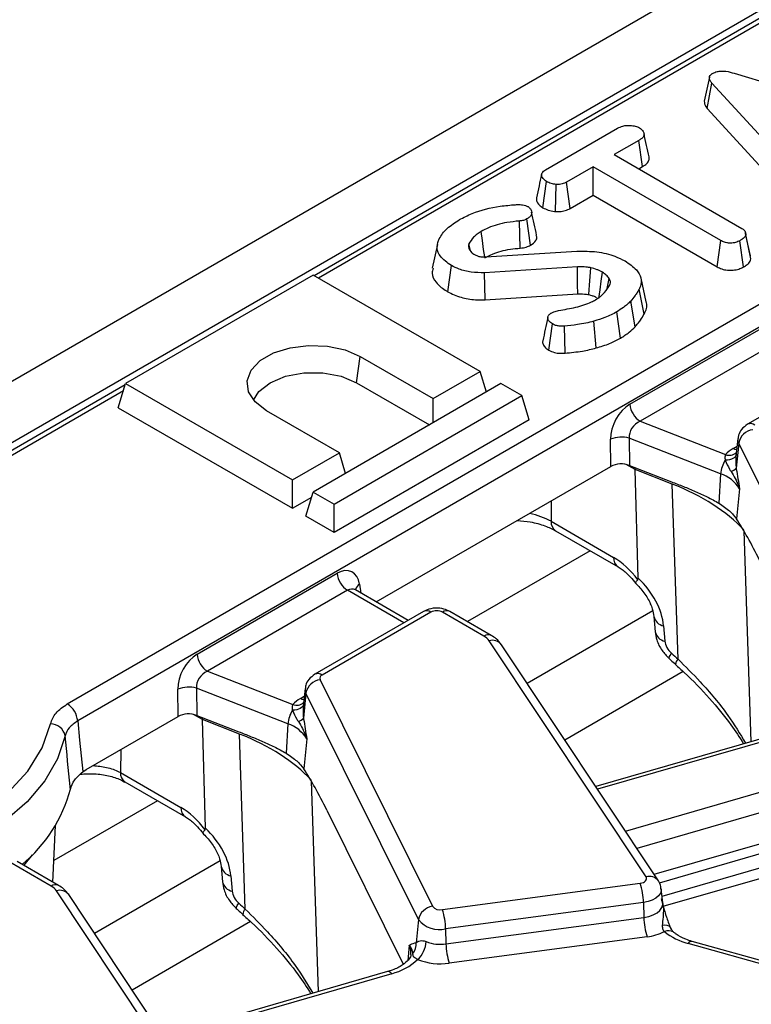
# Model space of a CAD drawing. Units: millimetres. Extents: x -2332 to 13272, y -649 to 7392.
# Drawn here: x 5859 to 6107, y 3402 to 3735 of the extents above; entities that cross this region are included whole.
import ezdxf

# ---------------------------------------------------------------- set-up
doc = ezdxf.new("R2010")
doc.units = ezdxf.units.MM
doc.header["$LTSCALE"] = 20

msp = doc.modelspace()

# ---------------------------------------------------------------- linework, layer by layer
at = {"color": 7, "linetype": 'Continuous', "lineweight": 25}
for p, q in [((7183.28665, 4378.40893), (5417.28747, 3358.9193)), ((7195.96085, 4365.02927), (5429.96166, 3345.53964)), ((6850.51426, 4162.99769), (5959.08561, 3648.38688)), ((5875.37789, 3503.29207), (6939.31545, 4117.49015)), ((6942.83753, 4111.73002), (5878.89997, 3497.53194)), ((6101.52615, 3716.97169), (6161.61381, 3698.79386)), ((6092.37668, 3705.04364), (6093.95641, 3713.66193)), ((6126.18381, 3678.39227), (6093.95641, 3713.66193)), ((6092.37668, 3705.04364), (6124.67485, 3669.69654)), ((6037.4655, 3684.20504), (6061.944, 3698.33618)), ((6069.12182, 3694.20544), (6060.81302, 3689.40887)), ((6070.39042, 3685.33283), (6069.12182, 3694.20544)), ((6060.81302, 3689.40887), (6104.0927, 3664.42404)), ((6053.64639, 3685.27167), (6044.62093, 3680.06138)), ((6096.92608, 3660.28684), (6053.64639, 3685.27167)), ((6053.64639, 3675.66671), (6053.64639, 3685.27167)), ((6069.13205, 3684.60639), (6070.39042, 3685.33283)), ((6036.62449, 3671.42584), (6037.87982, 3680.30702)), ((6045.83624, 3671.158), (6044.62093, 3680.06138)), ((6040.91561, 3670.10839), (6041.116, 3679.29212)), ((6045.83624, 3671.158), (6053.64639, 3675.66671)), ((6053.64639, 3675.66671), (6095.69534, 3651.39237)), ((6028.96577, 3657.74437), (6028.67743, 3666.91412)), ((6032.46021, 3658.7154), (6031.21934, 3667.60581)), ((6095.69534, 3651.39237), (6096.92608, 3660.28684)), ((6104.69339, 3651.3505), (6103.45442, 3660.24159)), ((6105.35524, 3662.78856), (6105.30029, 3663.04158)), ((6107.18145, 3654.11091), (6105.41405, 3662.31665)), ((6000.85589, 3659.00948), (5999.10226, 3650.9504)), ((6012.02996, 3656.83575), (6011.54472, 3659.20858)), ((6011.6455, 3657.41795), (6012.41816, 3656.24789)), ((6017.23323, 3654.73523), (6048.17289, 3656.65515)), ((6004.3587, 3642.93018), (6005.60986, 3651.81333)), ((6048.32966, 3651.36729), (6016.83011, 3649.39565)), ((5958.77703, 3648.56502), (5895.13742, 3611.82666)), ((6015.34557, 3615.9087), (5958.77703, 3648.56502)), ((6017.00318, 3640.2172), (6016.83011, 3649.39565)), ((6058.45305, 3644.04874), (6059.11318, 3647.44341)), ((6071.64493, 3639.48449), (6069.89382, 3647.53042)), ((6071.00114, 3635.39214), (6069.30322, 3643.83628)), ((6017.00318, 3640.2172), (6048.44241, 3642.18506)), ((6067.96716, 3631.10041), (6066.41418, 3639.7508)), ((6062.94066, 3627.24813), (6061.69989, 3636.13721)), ((6038.61451, 3623.15299), (6039.85288, 3632.04525)), ((6044.17582, 3622.14198), (6043.9177, 3631.31478)), ((6054.67228, 3623.90025), (6053.90618, 3632.98259)), ((6066.07955, 3604.8145), (6113.58852, 3632.24084)), ((6117.1106, 3626.48072), (6069.60163, 3599.05438)), ((5973.44011, 3612.12606), (5974.68693, 3621.01125)), ((5974.68693, 3621.01125), (5999.43567, 3606.7241)), ((6142.8705, 3619.31021), (6106.01754, 3598.03545)), ((5999.43567, 3606.7241), (6015.34557, 3615.9087)), ((6017.46513, 3608.96821), (6015.34557, 3615.9087)), ((5895.00533, 3611.39412), (5794.47697, 3553.36034)), ((5892.64378, 3603.66125), (5895.13742, 3611.82666)), ((5895.13742, 3611.82666), (5951.70596, 3579.17033)), ((6022.41664, 3611.82666), (5958.77703, 3575.08829)), ((5973.44011, 3612.12606), (5998.1877, 3597.83959)), ((6029.48771, 3607.74462), (6022.41664, 3611.82666)), ((5965.8481, 3571.00625), (6029.48771, 3607.74462)), ((5999.43567, 3598.56002), (5999.43567, 3606.7241)), ((6031.98135, 3599.57921), (6029.48771, 3607.74462)), ((5892.64378, 3603.66125), (5951.70596, 3569.56538)), ((5967.61586, 3588.35492), (5942.86713, 3602.64206)), ((6031.98135, 3599.57921), (5965.8481, 3561.40129)), ((6069.60163, 3599.05438), (6098.57817, 3587.77134)), ((6096.88756, 3581.23434), (6065.88545, 3593.30611)), ((6065.88545, 3593.30611), (6065.99885, 3584.10495)), ((6102.733, 3593.19825), (6102.09827, 3587.28562)), ((6059.69145, 3583.75434), (6059.57804, 3592.9555)), ((6103.01929, 3591.68352), (6102.15803, 3583.17877)), ((6141.15992, 3514.89722), (6103.01929, 3591.68352)), ((5951.70596, 3579.17033), (5967.61586, 3588.35492)), ((5969.73542, 3581.41444), (5967.61586, 3588.35492)), ((5980.1468, 3537.83419), (6059.69145, 3583.75434)), ((6065.99885, 3584.10495), (6080.22202, 3578.56665)), ((6102.15803, 3583.17877), (6102.21464, 3582.87005)), ((6080.47442, 3577.78596), (6067.90222, 3582.68139)), ((6068.92724, 3545.89224), (6067.90222, 3582.68139)), ((6096.88756, 3581.23434), (6096.32074, 3571.2889)), ((5951.70596, 3569.56538), (5951.70596, 3579.17033)), ((6082.45201, 3518.4382), (6080.47442, 3577.78596)), ((5951.70596, 3569.56538), (5958.24282, 3573.33902)), ((5956.28339, 3566.92288), (5958.77703, 3575.08829)), ((5958.77703, 3575.08829), (5965.8481, 3571.00625)), ((6103.28568, 3576.15059), (6102.26092, 3566.03133)), ((5965.8481, 3561.40129), (5965.8481, 3571.00625)), ((5965.8481, 3561.40129), (5956.28339, 3566.92288)), ((6101.17459, 3567.40778), (6102.26092, 3566.03133)), ((6039.39397, 3565.16625), (6060.60195, 3552.92314)), ((6040.94435, 3561.94427), (6062.15232, 3549.70117)), ((5919.3549, 3520.11216), (5966.86386, 3547.5385)), ((5970.38594, 3541.77838), (5922.87698, 3514.35204)), ((5973.08978, 3541.91223), (5972.90829, 3542.04285)), ((5990.94071, 3531.603), (5973.06689, 3541.92133)), ((5996.14584, 3534.60787), (5959.29288, 3513.3331)), ((5998.64564, 3534.36032), (5961.79268, 3513.08556)), ((6016.64369, 3526.25106), (6002.59651, 3534.36032)), ((6019.14349, 3526.4986), (6005.0963, 3534.60787)), ((6074.26668, 3532.92442), (6074.70692, 3527.72868)), ((6077.54851, 3529.75665), (6077.98875, 3524.5609)), ((6071.60669, 3444.67839), (6018.40876, 3524.68201)), ((6075.77025, 3443.36421), (6022.57232, 3523.36784)), ((5922.87698, 3514.35204), (5951.85351, 3503.06899)), ((6084.24259, 3514.23065), (6044.06917, 3491.03903)), ((5961.08265, 3511.50063), (5999.22328, 3434.71433)), ((5912.96679, 3499.052), (5912.85338, 3508.25316)), ((5950.1629, 3496.532), (5919.16079, 3508.60377)), ((5919.16079, 3508.60377), (5919.2742, 3499.40261)), ((5956.00834, 3508.49591), (5955.37362, 3502.58328)), ((5956.29463, 3506.98118), (5955.43337, 3498.47643)), ((5994.43526, 3430.19488), (5956.29463, 3506.98118)), ((5881.80117, 3481.06047), (5912.96679, 3499.052)), ((5919.2742, 3499.40261), (5933.49737, 3493.86431)), ((5933.74976, 3493.08362), (5921.17756, 3497.97905)), ((5922.20258, 3461.1899), (5921.17756, 3497.97905)), ((5950.1629, 3496.532), (5949.59608, 3486.58656)), ((5955.43337, 3498.47643), (5955.48998, 3498.16771)), ((6130.70627, 3497.30717), (6054.5307, 3475.30607)), ((5935.72735, 3433.73586), (5933.74976, 3493.08362)), ((5956.56102, 3491.44825), (5955.53626, 3481.32899)), ((5880.60275, 3480.30954), (5881.80117, 3481.06047)), ((5893.36961, 3480.05963), (5913.87729, 3468.2208)), ((5954.44993, 3482.70544), (5955.53626, 3481.32899)), ((5894.83546, 3476.8887), (5894.91998, 3476.83766)), ((5894.91998, 3476.83766), (5915.42766, 3464.99882)), ((5963.37272, 3467.30123), (5989.30491, 3415.09347)), ((6074.30579, 3445.5666), (6145.9645, 3466.26313)), ((6077.42852, 3434.72157), (6175.5037, 3463.04773)), ((5870.51186, 3442.89713), (5871.33133, 3462.05269)), ((5869.91904, 3441.54872), (5855.87185, 3449.65798)), ((5872.41883, 3441.79626), (5858.37165, 3449.90552)), ((5927.54202, 3448.22208), (5927.98226, 3443.02633)), ((5930.82385, 3445.0543), (5931.26409, 3439.85856)), ((5924.88204, 3359.97604), (5871.6841, 3439.97967)), ((6002.53719, 3433.58744), (6069.62701, 3442.529)), ((6077.27105, 3435.87514), (6076.75834, 3440.65116)), ((5929.0456, 3358.66187), (5875.84766, 3438.6655)), ((6070.74748, 3436.00037), (6003.65766, 3427.05881)), ((6070.74748, 3436.00037), (6070.86304, 3430.91705)), ((6077.28536, 3435.83197), (6077.28458, 3435.89832)), ((5937.51793, 3429.52831), (5897.34451, 3406.33669)), ((5994.43526, 3430.19488), (5993.64366, 3422.37795)), ((6003.77322, 3421.9755), (6070.86304, 3430.91705)), ((6003.65766, 3427.05881), (6003.77322, 3421.9755)), ((6071.98351, 3424.38842), (6004.89369, 3415.44687)), ((5993.15567, 3422.33759), (5993.64366, 3422.37795)), ((6121.83763, 3411.9894), (6085.88587, 3422.11205)), ((6123.19275, 3412.71956), (6087.24099, 3422.84221)), ((5991.81932, 3418.37068), (5991.80619, 3418.03941)), ((5983.98162, 3412.60483), (5907.80605, 3390.60373))]:
    msp.add_line(p, q, dxfattribs=at)
at = {"color": 8, "linetype": 'Continuous', "lineweight": 25}
for p, q in [((6853.01406, 4162.75015), (5960.54991, 3647.54156)), ((5894.37852, 3609.34163), (5796.97677, 3553.1128)), ((6101.10994, 3589.81599), (6102.45315, 3590.59141)), ((6067.90222, 3582.68139), (6064.86631, 3584.43398)), ((6039.39397, 3572.03686), (6039.39397, 3565.16625)), ((6104.74975, 3561.9717), (6107.1314, 3490.49825)), ((6052.64787, 3555.18797), (6011.04727, 3531.17245)), ((5974.47274, 3543.82526), (5974.92365, 3540.84945)), ((5989.47641, 3530.75768), (5970.38594, 3541.77838)), ((6073.87747, 3534.78457), (6031.31791, 3510.21546)), ((5954.38528, 3505.11365), (5955.7285, 3505.88907)), ((5921.17756, 3497.97905), (5918.14166, 3499.73164)), ((6132.09367, 3496.58621), (6055.15638, 3474.36512)), ((5893.52871, 3487.83064), (5893.36961, 3480.05963)), ((6064.59464, 3460.17105), (6143.26651, 3482.89313)), ((5958.02509, 3477.26936), (5960.40674, 3405.79591)), ((6145.49516, 3476.59469), (6068.46707, 3454.34737)), ((5905.92322, 3470.48563), (5870.8253, 3450.22403)), ((6161.00817, 3467.12913), (6076.10086, 3442.60612)), ((6077.0278, 3438.14101), (6169.30581, 3464.79282)), ((5863.50829, 3452.16121), (5860.58059, 3448.63033)), ((5927.15281, 3450.08223), (5884.59325, 3425.51312)), ((5991.31692, 3421.47623), (5990.79933, 3416.36506)), ((5985.36901, 3411.88387), (5908.43173, 3389.66278))]:
    msp.add_line(p, q, dxfattribs=at)
at = {"color": 7, "linetype": 'Continuous', "lineweight": 25, "flags": 128}
for points in [[(6093.10109, 3715.60416), (6092.2216, 3711.5569), (6091.34211, 3707.50964)], [(6016.90322, 3654.72463), (6016.54224, 3657.28913), (6016.11508, 3660.32392), (6015.68793, 3663.35871)], [(6107.03166, 3655.06892), (6106.16597, 3659.05525), (6105.37619, 3662.69209)], [(6048.44241, 3642.18506), (6048.40233, 3645.45359), (6048.32966, 3651.36729)], [(6052.23563, 3641.96186), (6052.46752, 3645.20606), (6052.88718, 3651.07639)], [(6055.61803, 3640.64375), (6056.02731, 3643.59477), (6056.4393, 3646.5663), (6056.85122, 3649.53787)], [(5942.86713, 3602.64206), (5939.02925, 3605.6017), (5936.79123, 3609.06565), (5936.33436, 3612.75328), (5937.69566, 3616.36584), (5940.76485, 3619.61066), (5945.29328, 3622.22486), (5950.91409, 3623.99667), (5957.1719, 3624.78253), (5963.55975, 3624.51879), (5969.56013, 3623.2268), (5974.68693, 3621.01125)], [(5938.50755, 3606.18817), (5940.30047, 3609.09599), (5944.11395, 3612.12606), (5949.36275, 3614.32754), (5955.53309, 3615.48492), (5962.02097, 3615.48492), (5968.19131, 3614.32754), (5973.44011, 3612.12606)], [(5784.23652, 3447.23561), (5798.40888, 3448.86384), (5812.0141, 3451.67474), (5824.75778, 3455.60747), (5836.36415, 3460.57694), (5846.58205, 3466.47561), (5855.19035, 3473.17582), (5862.00279, 3480.53259), (5866.87193, 3488.38672), (5869.69242, 3496.56825)], [(5878.89997, 3497.53194), (5879.54573, 3491.00516), (5880.59723, 3480.36545), (5880.60275, 3480.30954)], [(5874.63586, 3492.48907), (5872.067, 3484.73987), (5867.74707, 3477.25455), (5861.75181, 3470.16436), (5854.18634, 3463.59361), (5845.18332, 3457.65753), (5834.90061, 3452.4602), (5823.51852, 3448.09275), (5811.23661, 3444.63176), (5798.27025, 3442.13791), (5784.84679, 3440.65494)], [(6069.62701, 3442.529), (6070.19026, 3442.64176), (6070.69925, 3442.82094), (6071.1308, 3443.05838), (6071.46524, 3443.34328), (6071.68736, 3443.66266), (6071.78704, 3444.00197), (6071.75973, 3444.34576), (6071.60669, 3444.67839)]]:
    msp.add_lwpolyline(points, dxfattribs=at)
at = {"color": 8, "linetype": 'Continuous', "lineweight": 25, "flags": 128}
for points in [[(6102.32137, 3589.36379), (6101.76182, 3589.50967), (6101.10994, 3589.81599)], [(6102.13348, 3587.61355), (6102.07366, 3587.42641), (6101.85695, 3587.05812), (6101.52076, 3586.72673), (6101.07373, 3586.44076), (6100.52737, 3586.20756), (6099.89574, 3586.03315), (6099.19509, 3585.92201), (6098.44347, 3585.87699)], [(6079.38954, 3518.68695), (6079.3525, 3518.78038), (6079.44512, 3519.12848), (6079.745, 3519.68903), (6080.23965, 3520.43873)], [(5955.59671, 3504.66145), (5955.03717, 3504.80733), (5954.38528, 3505.11365)], [(5955.40882, 3502.91121), (5955.349, 3502.72407), (5955.13229, 3502.35578), (5954.7961, 3502.02439), (5954.34907, 3501.73841), (5953.80271, 3501.50522), (5953.17108, 3501.33081), (5952.47044, 3501.21966), (5951.71881, 3501.17465)], [(6076.75761, 3440.65786), (6076.75872, 3440.09955), (6076.48132, 3439.15527), (6075.86318, 3438.26646), (6074.93244, 3437.47361), (6073.73148, 3436.81281), (6072.31499, 3436.31416), (6070.74748, 3436.00037)], [(5932.66488, 3433.98461), (5932.62784, 3434.07804), (5932.72047, 3434.42614), (5933.02034, 3434.98669), (5933.51499, 3435.73639)], [(6070.86304, 3430.91705), (6072.53412, 3431.25158), (6074.04419, 3431.78318), (6075.3245, 3432.48763), (6076.31675, 3433.33287), (6076.97573, 3434.28041), (6077.27146, 3435.28708), (6077.26967, 3435.88773)], [(5991.90622, 3418.40773), (5991.84408, 3419.9159), (5991.31692, 3421.47623)]]:
    msp.add_lwpolyline(points, dxfattribs=at)
at = {"color": 7, "linetype": 'Continuous', "lineweight": 25}
for centre, radius, start, end in [((6073.81023, 3605.58463), 7.76894, 185.6889994, 237.1991371), ((6063.21366, 3584.46111), 9.23972, 73.192156, 113.1710375), ((6108.52871, 3590.6427), 5.60687, 97.3924094, 169.302016), ((6105.78071, 3581.44267), 9.58794, 119.1534482, 138.6951611), ((6107.01876, 3580.42107), 10.1638, 147.5339938, 175.4105333), ((6099.15575, 3585.84512), 4.01536, 288.6401496, 318.3913727), ((6093.33485, 3570.19506), 11.59687, 30.9003488, 72.1605653), ((5974.59454, 3548.30863), 7.76894, 185.6889994, 237.1991371), ((6000.62107, 3530.54775), 4.29395, 62.6096722, 117.3903278), ((6014.14717, 3521.66534), 5.22125, 35.2937443, 61.4355774), ((5927.08558, 3520.88229), 7.76894, 185.6889994, 237.1991371), ((5962.22111, 3511.94212), 1.22107, 110.5403633, 201.1960861), ((5961.80406, 3505.94036), 5.60687, 97.3924094, 169.302016), ((5916.48901, 3499.75877), 9.23972, 73.192156, 113.1710375), ((5871.16929, 3496.76182), 7.76894, 5.6889994, 57.1991371), ((5959.05605, 3496.74033), 9.58794, 119.1534482, 138.6951611), ((5960.29411, 3495.71873), 10.1638, 147.5339938, 175.4105333), ((5869.63424, 3491.46273), 5.10585, 11.5962254, 89.3471144), ((5946.61019, 3485.49271), 11.59687, 30.9003488, 72.1605653), ((5952.4311, 3501.14278), 4.01536, 288.6401496, 318.3913727), ((5828.71107, 3487.03255), 49.35577, 309.4531339, 345.2235434), ((5867.42251, 3436.963), 5.22125, 35.2937443, 61.4355774), ((6049.00055, 3435.62852), 21.75011, 0.979598, 18.4974097), ((5999.94469, 3429.15406), 5.60687, 97.3924094, 169.302016), ((6001.78416, 3436.8091), 3.3085, 219.2828573, 283.1560997), ((5981.91073, 3426.68697), 21.75011, 0.979598, 18.4974097), ((6001.56203, 3436.0245), 9.20735, 219.2828573, 283.1560997), ((6092.60997, 3431.2889), 21.75011, 180.979598, 198.4974097), ((6069.79733, 3442.3664), 18.11041, 276.9333179, 296.284857), ((6091.31217, 3443.12548), 21.70275, 231.5517448, 255.5207951), ((5988.51993, 3421.94405), 5.14207, 321.6167966, 4.8405278), ((5987.97387, 3423.38692), 9.12004, 312.753605, 356.0089008), ((6001.90747, 3435.177), 13.33269, 248.7343563, 278.0442658), ((6025.52015, 3422.34735), 21.75011, 180.979598, 198.4974097), ((5980.34217, 3431.53509), 20.28397, 284.3487381, 312.9582243), ((6001.9067, 3436.58195), 21.34511, 248.7343563, 278.0442658)]:
    msp.add_arc(centre, radius, start, end, dxfattribs=at)
at = {"color": 8, "linetype": 'Continuous', "lineweight": 25}
for centre, radius, start, end in [((6107.05602, 3595.77548), 2.48703, 54.0148601, 114.7088025), ((6105.42841, 3592.9233), 2.70941, 174.232587, 207.2312449), ((6099.83734, 3591.18135), 3.63507, 249.7329832, 310.9957747), ((6043.04334, 3564.93828), 3.65648, 176.4255262, 234.9670619), ((6064.26652, 3552.69844), 3.67145, 176.4911579, 234.1737994), ((5976.01398, 3541.18411), 3.05795, 120.2657846, 163.8516383), ((5997.18416, 3532.34743), 2.48751, 54.0181846, 114.671357), ((6004.05799, 3532.34743), 2.48751, 65.328643, 125.9818154), ((6078.29636, 3533.81065), 4.12241, 192.0354833, 259.5480147), ((6018.09754, 3524.31467), 2.42142, 64.3918259, 126.8993734), ((6078.743, 3528.6262), 4.13468, 192.5371153, 259.4890857), ((6019.53164, 3520.98695), 3.86191, 38.0614622, 106.9033593), ((6084.20571, 3516.52437), 2.5958, 132.4999371, 176.6392428), ((5960.33137, 3511.07314), 2.48703, 54.0148601, 114.7088025), ((5958.70375, 3508.22096), 2.70941, 174.232587, 207.2312449), ((5953.11268, 3506.47901), 3.63507, 249.7329832, 310.9957747), ((5897.05653, 3479.83974), 3.69348, 176.5868054, 233.0332493), ((5917.54186, 3467.9961), 3.67145, 176.4911579, 234.1737994), ((5931.5717, 3449.10831), 4.12241, 192.0354833, 259.5480147), ((5932.01835, 3443.92386), 4.13468, 192.5371153, 259.4890857), ((6072.7296, 3440.98627), 3.85909, 37.8396034, 106.9164381), ((5871.37289, 3439.61232), 2.42142, 64.3918259, 126.8993734), ((5872.80698, 3436.28461), 3.86191, 38.0614622, 106.9033593), ((5937.48105, 3431.82203), 2.5958, 132.4999371, 176.6392428), ((6078.07005, 3425.66532), 2.6704, 42.7197608, 108.5324671), ((6079.21854, 3423.34016), 3.12069, 55.3391569, 116.6816831), ((6087.13875, 3421.40937), 1.43648, 85.9187634, 150.7141639), ((5984.10458, 3411.14603), 1.46397, 30.2652, 94.8179491)]:
    msp.add_arc(centre, radius, start, end, dxfattribs=at)
at = {"color": 7, "linetype": 'Continuous', "lineweight": 25}
for centre, major_axis, ratio, start_param, end_param in [((6066.81844, 3596.36138), (4.43724, 8.98693), 0.636748143, 0.761786456, 2.24531632), ((6070.34052, 3594.68396), (3.13111, 3.99739), 0.797692561, 0.942387958, 2.425917822), ((6063.21827, 3581.6927), (5.00029, -0.00534), 0.580917501, 0.981749172, 2.354293663), ((6061.51591, 3577.92405), (4.33573, 9.03468), 0.519583441, 5.493008725, 5.583026025), ((6038.49983, 3541.59683), (75.01938, 0.35968), 0.579868931, 0.485827819, 0.974216247), ((6108.12185, 3545.98303), (-12.79913, 27.29727), 0.145820049, 4.86597973, 5.466452151), ((5967.4825, 3539.01596), (4.27358, 9.06403), 0.62526097, 5.533019932, 7.016549796), ((6061.0958, 3536.87742), (-10.50416, 17.0264), 0.556893957, 4.871561376, 5.481589351), ((6060.7069, 3535.48529), (-13.90262, 14.80456), 0.648867735, 3.828363828, 4.809000176), ((6082.19915, 3523.12874), (-3.47566, 3.70114), 0.648867735, 0.686771174, 1.693122079), ((5920.09379, 3511.65904), (4.43724, 8.98693), 0.636748143, 0.761786456, 2.24531632), ((6265.40513, 3774.63393), (-328.43617, 349.74362), 0.648867735, 1.693122079, 1.699367309), ((5923.61587, 3509.98162), (3.13111, 3.99739), 0.797692561, 0.942387958, 2.425917822), ((5916.49361, 3496.99035), (5.00029, -0.00534), 0.580917501, 0.981749172, 2.354293663), ((5914.79125, 3493.22171), (4.33573, 9.03468), 0.519583441, 5.493008725, 5.583026025), ((5891.77517, 3456.89449), (75.01938, 0.35968), 0.579868931, 0.485827819, 0.974216247), ((5961.39719, 3461.28069), (-12.79913, 27.29727), 0.145820049, 4.86597973, 5.466452151), ((5914.37114, 3452.17508), (-10.50416, 17.0264), 0.556893957, 4.871561376, 5.481589351), ((5913.98224, 3450.78295), (-13.90262, 14.80456), 0.648867735, 3.828363828, 4.809000176), ((5935.47449, 3438.4264), (-3.47566, 3.70114), 0.648867735, 0.686771174, 1.693122079), ((6118.68048, 3689.93159), (-328.43617, 349.74362), 0.648867735, 1.693122079, 1.699367309)]:
    msp.add_ellipse(centre, major_axis=major_axis, ratio=ratio, start_param=start_param, end_param=end_param, dxfattribs=at)
at = {"color": 8, "linetype": 'Continuous', "lineweight": 25}
for centre, major_axis, ratio, start_param, end_param in [((6025.26045, 3557.1935), (20, 0), 0.563415056, 0.786007151, 1.224751409), ((5971.00458, 3537.33854), (1.68909, 4.75526), 0.665993706, 6.161057716, 6.946374615)]:
    msp.add_ellipse(centre, major_axis=major_axis, ratio=ratio, start_param=start_param, end_param=end_param, dxfattribs=at)
at = {"color": 7, "linetype": 'Continuous', "lineweight": 25}
for points, knots in [([(6093.95641, 3713.66193), (6093.72908, 3713.95151), (6093.27247, 3714.53318), (6093.00972, 3715.40255), (6093.23355, 3716.18511), (6093.72759, 3716.65611), (6094.08695, 3716.88606), (6094.18036, 3716.94584)], [0, 0, 0, 0, 0.26992769, 0.542193595, 0.736488206, 0.931497073, 1, 1, 1, 1]), ([(6094.18036, 3716.94584), (6094.65496, 3717.17218), (6095.52359, 3717.58644), (6097.15417, 3717.78449), (6099.20629, 3717.64498), (6100.5935, 3717.24238), (6101.52615, 3716.97169)], [0, 0, 0, 0, 0.229183535, 0.419470267, 0.609695906, 1, 1, 1, 1]), ([(6091.36455, 3707.51023), (6091.36325, 3707.19463), (6091.35971, 3706.33381), (6091.98233, 3705.54393), (6092.37668, 3705.04364)], [0, 0, 0, 0, 0.36662385, 1, 1, 1, 1]), ([(6061.944, 3698.33618), (6062.50341, 3698.61548), (6063.44848, 3699.08733), (6065.33612, 3699.38208), (6067.05716, 3699.24455), (6068.52087, 3698.94912), (6069.17504, 3698.62764), (6069.41296, 3698.51072)], [0, 0, 0, 0, 0.2651869, 0.4480003, 0.689712904, 0.887145808, 1, 1, 1, 1]), ([(6069.41296, 3698.51072), (6069.87239, 3698.10765), (6070.63815, 3697.43584), (6071.0298, 3696.38587), (6070.77217, 3695.48893), (6070.0519, 3694.78005), (6069.39483, 3694.37411), (6069.12182, 3694.20544)], [0, 0, 0, 0, 0.298913649, 0.498222072, 0.653227493, 0.855915672, 1, 1, 1, 1]), ([(6072.63437, 3688.60733), (6072.34959, 3689.91922), (6071.78004, 3692.54288), (6071.20348, 3695.18713), (6070.91522, 3696.5092)], [0, 0, 0, 0, 0.500019917, 1, 1, 1, 1]), ([(6070.39042, 3685.33283), (6070.91326, 3685.67143), (6071.88476, 3686.30058), (6072.73994, 3687.45823), (6072.65966, 3688.22882), (6072.62022, 3688.60739)], [0, 0, 0, 0, 0.3721966596, 0.6915822655, 1, 1, 1, 1]), ([(6037.87982, 3680.30702), (6037.44576, 3680.63423), (6036.57807, 3681.28831), (6036.07905, 3682.33696), (6036.27713, 3683.20249), (6036.78851, 3683.77175), (6037.25711, 3684.07167), (6037.4655, 3684.20504)], [0, 0, 0, 0, 0.283185955, 0.566076843, 0.72157943, 0.876181585, 1, 1, 1, 1]), ([(6036.17677, 3682.67201), (6035.89014, 3681.37316), (6035.3112, 3678.74978), (6034.74161, 3676.13105), (6034.45403, 3674.80887)], [0, 0, 0, 0, 0.495103636, 1, 1, 1, 1]), ([(6041.116, 3679.29212), (6040.5421, 3679.39122), (6039.66046, 3679.54348), (6038.59338, 3679.92334), (6038.11949, 3680.17815), (6037.87982, 3680.30702)], [0, 0, 0, 0, 0.479636031, 0.736830634, 1, 1, 1, 1]), ([(6044.62093, 3680.06138), (6044.16138, 3679.84067), (6043.23634, 3679.3964), (6041.90846, 3679.29236), (6041.21522, 3679.29215), (6041.116, 3679.29212)], [0, 0, 0, 0, 0.458262007, 0.922464182, 1, 1, 1, 1]), ([(6034.49397, 3674.80862), (6034.4686, 3674.50935), (6034.39423, 3673.63204), (6035.17771, 3672.4166), (6036.22329, 3671.70058), (6036.62449, 3671.42584)], [0, 0, 0, 0, 0.241896165, 0.709112565, 1, 1, 1, 1]), ([(6008.31974, 3667.37956), (6009.72463, 3668.09767), (6013.74419, 3670.1523), (6020.42958, 3671.87766), (6025.59735, 3672.30567), (6027.31129, 3672.44763)], [0, 0, 0, 0, 0.264221274, 0.755971975, 1, 1, 1, 1]), ([(6027.31129, 3672.44763), (6027.57115, 3672.46297), (6028.10284, 3672.49436), (6028.93144, 3672.49557), (6029.46774, 3672.3996), (6029.74123, 3672.35066)], [0, 0, 0, 0, 0.319014205, 0.652724373, 1, 1, 1, 1]), ([(6029.74123, 3672.35066), (6030.07252, 3672.28981), (6030.57566, 3672.1974), (6031.17657, 3671.97805), (6031.45824, 3671.84752), (6031.60007, 3671.7818)], [0, 0, 0, 0, 0.4890387906, 0.7427093734, 1, 1, 1, 1]), ([(6031.60007, 3671.7818), (6031.89912, 3671.52444), (6032.69923, 3670.83587), (6032.96911, 3669.66961), (6032.52406, 3668.59049), (6031.84231, 3667.99565), (6031.36132, 3667.69465), (6031.21934, 3667.60581)], [0, 0, 0, 0, 0.202109948, 0.540748518, 0.731213472, 0.92066106, 1, 1, 1, 1]), ([(6034.50397, 3662.07064), (6034.22284, 3663.36306), (6033.66063, 3665.94767), (6033.0868, 3668.55872), (6032.79991, 3669.86413)], [0, 0, 0, 0, 0.500044481, 1, 1, 1, 1]), ([(6036.62449, 3671.42584), (6037.21472, 3671.13463), (6038.3656, 3670.56679), (6039.93774, 3670.23685), (6040.78353, 3670.12574), (6040.91561, 3670.10839)], [0, 0, 0, 0, 0.470434653, 0.917305693, 1, 1, 1, 1]), ([(6040.91561, 3670.10839), (6041.19501, 3670.10759), (6042.15242, 3670.10484), (6043.79628, 3670.28594), (6045.0996, 3670.77068), (6045.71909, 3671.09641), (6045.83624, 3671.158)], [0, 0, 0, 0, 0.155619945, 0.533252529, 0.911733363, 1, 1, 1, 1]), ([(6001.48906, 3660.85053), (6001.84204, 3661.46333), (6002.54887, 3662.69041), (6004.64468, 3664.97248), (6006.85415, 3666.41963), (6008.31974, 3667.37956)], [0, 0, 0, 0, 0.251421427, 0.50344976, 1, 1, 1, 1]), ([(6028.67743, 3666.91412), (6027.25116, 3666.7707), (6023.53671, 3666.39718), (6019.03402, 3665.12261), (6016.50344, 3663.78861), (6015.68793, 3663.35871)], [0, 0, 0, 0, 0.296987744, 0.773446412, 1, 1, 1, 1]), ([(6031.21934, 3667.60581), (6030.94083, 3667.46787), (6030.30938, 3667.15512), (6029.3765, 3666.98677), (6028.80018, 3666.92688), (6028.67743, 3666.91412)], [0, 0, 0, 0, 0.383108889, 0.868605324, 1, 1, 1, 1]), ([(6015.68793, 3663.35871), (6015.20619, 3663.06024), (6014.24154, 3662.46257), (6012.72133, 3661.09773), (6012.01289, 3659.96027), (6011.54472, 3659.20858)], [0, 0, 0, 0, 0.252792969, 0.506208415, 1, 1, 1, 1]), ([(6104.0927, 3664.42404), (6104.38279, 3664.21972), (6105.06605, 3663.73847), (6105.36954, 3662.96429), (6105.40394, 3662.46366), (6105.41405, 3662.31665)], [0, 0, 0, 0, 0.342617714, 0.806959973, 1, 1, 1, 1]), ([(6005.60986, 3651.81333), (6004.1952, 3652.819), (6001.79001, 3654.52881), (6000.50837, 3657.59894), (6000.93998, 3659.59976), (6001.40452, 3660.65796), (6001.48906, 3660.85053)], [0, 0, 0, 0, 0.391559958, 0.665722104, 0.93916694, 1, 1, 1, 1]), ([(6032.46021, 3658.7154), (6033.13615, 3659.20572), (6034.26148, 3660.02202), (6034.72051, 3661.28351), (6034.46924, 3661.87179), (6034.39, 3662.05732)], [0, 0, 0, 0, 0.507326679, 0.844620112, 1, 1, 1, 1]), ([(6103.45442, 3660.24159), (6102.98095, 3660.02022), (6102.02865, 3659.57498), (6100.37143, 3659.36215), (6098.78097, 3659.50332), (6097.68871, 3659.8664), (6097.10339, 3660.18909), (6096.92608, 3660.28684)], [0, 0, 0, 0, 0.24759548, 0.49799697, 0.667807771, 0.899368027, 1, 1, 1, 1]), ([(6105.41405, 3662.31665), (6105.35324, 3662.08277), (6105.20389, 3661.50831), (6104.38655, 3660.82612), (6103.72106, 3660.40879), (6103.45442, 3660.24159)], [0, 0, 0, 0, 0.2915825796, 0.7161630888, 1, 1, 1, 1]), ([(6011.54472, 3659.20858), (6011.49025, 3658.98498), (6011.39053, 3658.57564), (6011.48354, 3657.9741), (6011.59135, 3657.60392), (6011.6455, 3657.41795)], [0, 0, 0, 0, 0.374621723, 0.685824487, 1, 1, 1, 1]), ([(6016.93836, 3654.475), (6018.69048, 3655.3183), (6022.20716, 3657.01089), (6026.7076, 3657.4993), (6028.96577, 3657.74437)], [0, 0, 0, 0, 0.498231873, 1, 1, 1, 1]), ([(6028.96577, 3657.74437), (6029.31859, 3657.78297), (6030.31999, 3657.89253), (6031.53132, 3658.23603), (6032.24186, 3658.60272), (6032.46021, 3658.7154)], [0, 0, 0, 0, 0.273689342, 0.776800077, 1, 1, 1, 1]), ([(6048.17289, 3656.65515), (6050.45257, 3656.68168), (6054.95924, 3656.73412), (6060.59762, 3655.32829), (6063.3874, 3653.94747), (6064.49935, 3653.3971)], [0, 0, 0, 0, 0.38105675, 0.753303197, 1, 1, 1, 1]), ([(6012.41816, 3656.24789), (6012.49806, 3656.18476), (6012.65791, 3656.05847), (6013.00296, 3655.81792), (6013.29056, 3655.65302), (6013.48195, 3655.54328)], [0, 0, 0, 0, 0.250564344, 0.5012589035, 1, 1, 1, 1]), ([(6013.48195, 3655.54328), (6013.78543, 3655.38867), (6014.39527, 3655.07801), (6015.55956, 3654.74811), (6016.55518, 3654.71008), (6017.12272, 3654.73113), (6017.23323, 3654.73523)], [0, 0, 0, 0, 0.292534428, 0.587843133, 0.919746727, 1, 1, 1, 1]), ([(6064.49935, 3653.3971), (6065.91426, 3652.42534), (6068.38513, 3650.72834), (6070.18805, 3647.67408), (6069.94858, 3645.41083), (6069.43777, 3644.16454), (6069.30322, 3643.83628)], [0, 0, 0, 0, 0.3619147309, 0.6320132049, 0.9030768647, 1, 1, 1, 1]), ([(6104.69339, 3651.3505), (6105.1038, 3651.60917), (6106.00028, 3652.17418), (6106.95178, 3653.11432), (6107.11444, 3653.82018), (6107.18145, 3654.11091)], [0, 0, 0, 0, 0.331806044, 0.724775233, 1, 1, 1, 1]), ([(5999.38648, 3650.93149), (5999.21519, 3650.36611), (5998.72378, 3648.74417), (6000.28035, 3646.09034), (6002.48037, 3644.06959), (6004.04998, 3643.11745), (6004.3587, 3642.93018)], [0, 0, 0, 0, 0.1931407012, 0.5540729292, 0.9122937558, 1, 1, 1, 1]), ([(6016.83011, 3649.39565), (6015.31129, 3649.39812), (6012.27609, 3649.40305), (6008.41377, 3650.41663), (6006.44246, 3651.39859), (6005.60986, 3651.81333)], [0, 0, 0, 0, 0.366515945, 0.732441673, 1, 1, 1, 1]), ([(6052.88718, 3651.07639), (6052.51753, 3651.14175), (6051.77756, 3651.27259), (6050.24687, 3651.38792), (6049.0947, 3651.37552), (6048.32966, 3651.36729)], [0, 0, 0, 0, 0.2511593, 0.502767995, 1, 1, 1, 1]), ([(6056.85122, 3649.53787), (6056.55251, 3649.69352), (6055.95477, 3650.00499), (6054.6853, 3650.57205), (6053.60435, 3650.87523), (6052.88718, 3651.07639)], [0, 0, 0, 0, 0.251582274, 0.50345205, 1, 1, 1, 1]), ([(6095.69534, 3651.39237), (6096.21593, 3651.13012), (6097.23485, 3650.61684), (6099.16931, 3650.20204), (6101.17043, 3650.22997), (6103.11878, 3650.59245), (6104.15782, 3651.09267), (6104.69339, 3651.3505)], [0, 0, 0, 0, 0.205207939, 0.401641583, 0.599274205, 0.793444971, 1, 1, 1, 1]), ([(6059.11318, 3647.44341), (6058.97302, 3647.63838), (6058.69256, 3648.02849), (6057.98781, 3648.75219), (6057.30195, 3649.22629), (6056.85122, 3649.53787)], [0, 0, 0, 0, 0.255123796, 0.510478254, 1, 1, 1, 1]), ([(6059.41552, 3645.47177), (6059.48738, 3645.78454), (6059.59957, 3646.27287), (6059.39793, 3646.93616), (6059.20864, 3647.27336), (6059.11318, 3647.44341)], [0, 0, 0, 0, 0.468998425, 0.732231942, 1, 1, 1, 1]), ([(6054.42128, 3640.20977), (6055.01051, 3640.58811), (6056.19053, 3641.34582), (6058.03382, 3643.07853), (6058.86472, 3644.51773), (6059.41552, 3645.47177)], [0, 0, 0, 0, 0.251610892, 0.503897253, 1, 1, 1, 1]), ([(6069.30322, 3643.83628), (6069.08308, 3643.46309), (6068.64278, 3642.71669), (6067.68643, 3641.35159), (6066.90792, 3640.37203), (6066.41418, 3639.7508)], [0, 0, 0, 0, 0.267813938, 0.535646219, 1, 1, 1, 1]), ([(6004.3587, 3642.93018), (6005.81184, 3642.24672), (6008.57597, 3640.94667), (6013.14504, 3640.11701), (6015.91662, 3640.18898), (6017.00318, 3640.2172)], [0, 0, 0, 0, 0.4025893239, 0.7657938709, 1, 1, 1, 1]), ([(6041.94688, 3636.60264), (6043.90642, 3636.92749), (6047.83999, 3637.57957), (6052.04786, 3638.91004), (6053.98024, 3639.96824), (6054.42128, 3640.20977)], [0, 0, 0, 0, 0.433780479, 0.870765793, 1, 1, 1, 1]), ([(6048.44241, 3642.18506), (6048.80213, 3642.18831), (6049.54767, 3642.19507), (6050.83044, 3642.17776), (6051.72042, 3642.04102), (6052.23563, 3641.96186)], [0, 0, 0, 0, 0.2819316778, 0.5843165361, 1, 1, 1, 1]), ([(6052.23563, 3641.96186), (6052.55569, 3641.87044), (6053.2367, 3641.67592), (6054.12332, 3641.38606), (6054.61447, 3641.1349), (6054.80332, 3641.03834)], [0, 0, 0, 0, 0.353080473, 0.751264876, 1, 1, 1, 1]), ([(6066.41418, 3639.7508), (6066.03287, 3639.39147), (6065.27008, 3638.67263), (6063.77109, 3637.43001), (6062.48716, 3636.62861), (6061.69989, 3636.13721)], [0, 0, 0, 0, 0.278826591, 0.557790644, 1, 1, 1, 1]), ([(6039.48336, 3635.72349), (6039.76874, 3635.87585), (6040.26756, 3636.14217), (6041.12005, 3636.42264), (6041.66912, 3636.54217), (6041.94688, 3636.60264)], [0, 0, 0, 0, 0.397832065, 0.695381597, 1, 1, 1, 1]), ([(6071.00114, 3635.39214), (6071.60919, 3636.66182), (6072.27082, 3638.04339), (6071.60261, 3639.36253), (6071.54848, 3639.46938)], [0, 0, 0, 0, 0.919002449, 1, 1, 1, 1]), ([(6038.31599, 3634.19113), (6038.02409, 3632.86772), (6037.44021, 3630.2206), (6036.86688, 3627.60987), (6036.58018, 3626.30436)], [0, 0, 0, 0, 0.499943248, 1, 1, 1, 1]), ([(6039.85288, 3632.04525), (6039.42045, 3632.35234), (6038.64219, 3632.905), (6038.24412, 3633.91743), (6038.3636, 3634.83399), (6038.99776, 3635.4045), (6039.39298, 3635.66412), (6039.48336, 3635.72349)], [0, 0, 0, 0, 0.286615459, 0.515825024, 0.745669275, 0.941839917, 1, 1, 1, 1]), ([(6061.69989, 3636.13721), (6061.06164, 3635.79119), (6059.78439, 3635.09875), (6057.24118, 3633.97922), (6055.18364, 3633.36435), (6053.90618, 3632.98259)], [0, 0, 0, 0, 0.274666345, 0.549664149, 1, 1, 1, 1]), ([(6067.96716, 3631.10041), (6068.26322, 3631.46001), (6068.86346, 3632.18905), (6069.90168, 3633.61491), (6070.57058, 3634.69616), (6071.00114, 3635.39214)], [0, 0, 0, 0, 0.257511993, 0.522068237, 1, 1, 1, 1]), ([(6043.9177, 3631.31478), (6043.5233, 3631.28818), (6042.73036, 3631.23471), (6041.49239, 3631.37264), (6040.54249, 3631.69238), (6040.03275, 3631.95321), (6039.85288, 3632.04525)], [0, 0, 0, 0, 0.267915393, 0.538627758, 0.837195346, 1, 1, 1, 1]), ([(6053.90618, 3632.98259), (6053.0072, 3632.73979), (6051.20701, 3632.25358), (6047.84121, 3631.71543), (6045.39037, 3631.46516), (6043.9177, 3631.31478)], [0, 0, 0, 0, 0.284759118, 0.570224633, 1, 1, 1, 1]), ([(6062.94066, 3627.24813), (6063.44935, 3627.55505), (6064.47911, 3628.17637), (6066.19415, 3629.45199), (6067.27948, 3630.46105), (6067.96716, 3631.10041)], [0, 0, 0, 0, 0.263446632, 0.533312601, 1, 1, 1, 1]), ([(6054.67228, 3623.90025), (6055.45305, 3624.12677), (6057.03349, 3624.58532), (6059.89455, 3625.63779), (6061.74835, 3626.6178), (6062.94066, 3627.24813)], [0, 0, 0, 0, 0.258368792, 0.522998901, 1, 1, 1, 1]), ([(6036.59762, 3626.30181), (6036.58821, 3626.28097), (6036.42257, 3625.91426), (6036.66678, 3625.08977), (6037.31755, 3624.01062), (6038.20946, 3623.42083), (6038.61451, 3623.15299)], [0, 0, 0, 0, 0.0186425, 0.3280466811, 0.6948414314, 1, 1, 1, 1]), ([(6038.61451, 3623.15299), (6039.2268, 3622.86192), (6040.3503, 3622.32783), (6042.37338, 3622.03522), (6043.60161, 3622.10797), (6044.17582, 3622.14198)], [0, 0, 0, 0, 0.389416413, 0.714542011, 1, 1, 1, 1]), ([(6044.17582, 3622.14198), (6045.14821, 3622.24478), (6047.11566, 3622.45279), (6050.71021, 3622.87712), (6053.15514, 3623.50847), (6054.67228, 3623.90025)], [0, 0, 0, 0, 0.270514561, 0.547334934, 1, 1, 1, 1]), ([(6106.01754, 3598.03545), (6105.29785, 3597.50755), (6103.97951, 3596.54056), (6102.92944, 3594.7014), (6102.85878, 3593.57373), (6102.83495, 3593.19329)], [0, 0, 0, 0, 0.443398047, 0.812217852, 1, 1, 1, 1]), ([(6098.57817, 3587.77134), (6098.50393, 3587.60108), (6098.27383, 3587.07334), (6098.37496, 3586.36012), (6098.44347, 3585.87699)], [0, 0, 0, 0, 0.322605416, 1, 1, 1, 1]), ([(6102.1653, 3587.82211), (6102.07427, 3586.57062), (6101.96223, 3585.03016), (6102.1271, 3583.47122), (6102.15803, 3583.17877)], [0, 0, 0, 0, 0.812406402, 1, 1, 1, 1]), ([(6098.44347, 3585.87699), (6098.89262, 3584.83776), (6099.46484, 3583.5138), (6100.2667, 3582.30118), (6100.43916, 3582.04039)], [0, 0, 0, 0, 0.784937255, 1, 1, 1, 1]), ([(6100.43916, 3582.04039), (6101.36934, 3580.4704), (6102.49733, 3578.56656), (6103.16969, 3576.53546), (6103.28114, 3576.16566), (6103.28568, 3576.15059)], [0, 0, 0, 0, 0.818546267, 0.992605737, 1, 1, 1, 1]), ([(6102.21464, 3582.87005), (6102.58295, 3580.65843), (6102.95375, 3578.43189), (6103.28347, 3576.16578), (6103.28568, 3576.15059)], [0, 0, 0, 0, 0.993297304, 1, 1, 1, 1]), ([(6080.22202, 3578.56665), (6081.5683, 3578.04103), (6084.26125, 3576.98963), (6088.29838, 3575.31768), (6092.3387, 3573.50499), (6094.99144, 3572.02868), (6096.32074, 3571.2889)], [0, 0, 0, 0, 0.249234716, 0.498545277, 0.748719148, 1, 1, 1, 1]), ([(6096.32074, 3571.2889), (6097.61898, 3570.41452), (6099.53596, 3569.12343), (6100.77475, 3567.82641), (6101.17459, 3567.40778)], [0, 0, 0, 0, 0.677235691, 1, 1, 1, 1]), ([(6027.95292, 3565.43208), (6029.44477, 3565.3057), (6032.79066, 3565.02226), (6037.36417, 3563.74471), (6039.7907, 3562.52443), (6040.94435, 3561.94427)], [0, 0, 0, 0, 0.2968139671, 0.6656863753, 1, 1, 1, 1]), ([(6062.15232, 3549.70117), (6062.59589, 3549.42312), (6063.88719, 3548.61365), (6066.04132, 3546.70421), (6067.52535, 3544.83595), (6068.13948, 3544.06282)], [0, 0, 0, 0, 0.234716587, 0.683304766, 1, 1, 1, 1]), ([(6067.91842, 3544.28781), (6068.45322, 3543.76003), (6070.0542, 3542.18004), (6072.23506, 3539.14163), (6073.85612, 3535.58662), (6074.13827, 3533.75708), (6074.26668, 3532.92442)], [0, 0, 0, 0, 0.152384576, 0.456177036, 0.752494851, 1, 1, 1, 1]), ([(6068.14817, 3544.15075), (6068.11186, 3544.22092), (6068.03211, 3544.37502), (6068.52465, 3545.00743), (6068.79292, 3545.35188)], [0, 0, 0, 0, 0.455338365, 1, 1, 1, 1]), ([(6068.79292, 3545.35188), (6068.8414, 3545.43724), (6068.9249, 3545.58424), (6068.92655, 3545.80125), (6068.92724, 3545.89224)], [0, 0, 0, 0, 0.580667352, 1, 1, 1, 1]), ([(6005.0963, 3534.60787), (6004.4191, 3534.92574), (6002.90915, 3535.63451), (6000.10931, 3535.87277), (5997.73068, 3535.42885), (5996.48588, 3534.78401), (5996.14584, 3534.60787)], [0, 0, 0, 0, 0.242970631, 0.541745262, 0.874821079, 1, 1, 1, 1]), ([(6022.57232, 3523.36784), (6022.02813, 3524.06034), (6021.06738, 3525.28295), (6019.72537, 3526.13093), (6019.14349, 3526.4986)], [0, 0, 0, 0, 0.566410833, 1, 1, 1, 1]), ([(6074.70692, 3527.72868), (6074.85101, 3526.81557), (6075.20146, 3524.59487), (6076.7886, 3521.40667), (6078.56025, 3519.55409), (6079.38939, 3518.68709)], [0, 0, 0, 0, 0.27087108, 0.658766816, 1, 1, 1, 1]), ([(6079.38939, 3518.68709), (6079.57538, 3518.5183), (6080.31938, 3517.84311), (6081.06516, 3517.17047), (6081.6245, 3516.66598)], [0, 0, 0, 0, 0.249993106, 1, 1, 1, 1]), ([(6081.54181, 3516.59268), (6082.5597, 3515.71811), (6086.7242, 3512.13999), (6093.09819, 3505.31615), (6099.91807, 3497.20956), (6103.29317, 3491.95892), (6104.68607, 3489.79199)], [0, 0, 0, 0, 0.108912031, 0.445589825, 0.771195581, 1, 1, 1, 1]), ([(5959.29288, 3513.3331), (5958.57319, 3512.80521), (5957.25486, 3511.83821), (5956.20478, 3509.99906), (5956.13413, 3508.87139), (5956.11029, 3508.49094)], [0, 0, 0, 0, 0.443398047, 0.812217852, 1, 1, 1, 1]), ([(5869.69242, 3496.56825), (5870.15311, 3497.8261), (5871.07448, 3500.34179), (5873.94343, 3502.30865), (5875.37789, 3503.29207)], [0, 0, 0, 0, 0.500006457, 1, 1, 1, 1]), ([(5951.85351, 3503.06899), (5951.77928, 3502.89874), (5951.54917, 3502.37099), (5951.6503, 3501.65778), (5951.71881, 3501.17465)], [0, 0, 0, 0, 0.322605416, 1, 1, 1, 1]), ([(5955.44064, 3503.11977), (5955.34962, 3501.86828), (5955.23757, 3500.32781), (5955.40244, 3498.76887), (5955.43337, 3498.47643)], [0, 0, 0, 0, 0.812406402, 1, 1, 1, 1]), ([(5951.71881, 3501.17465), (5952.16797, 3500.13542), (5952.74019, 3498.81146), (5953.54205, 3497.59884), (5953.7145, 3497.33805)], [0, 0, 0, 0, 0.784937255, 1, 1, 1, 1]), ([(5878.89997, 3497.53194), (5877.82309, 3496.80482), (5875.66932, 3495.35054), (5874.98035, 3493.44291), (5874.63586, 3492.48907)], [0, 0, 0, 0, 0.499993546, 1, 1, 1, 1]), ([(5953.7145, 3497.33805), (5954.64469, 3495.76806), (5955.77268, 3493.86421), (5956.44504, 3491.83312), (5956.55648, 3491.46332), (5956.56102, 3491.44825)], [0, 0, 0, 0, 0.8185462671, 0.992605737, 1, 1, 1, 1]), ([(5955.48998, 3498.16771), (5955.85829, 3495.95609), (5956.22909, 3493.72955), (5956.55881, 3491.46344), (5956.56102, 3491.44825)], [0, 0, 0, 0, 0.993297304, 1, 1, 1, 1]), ([(5933.49737, 3493.86431), (5934.84364, 3493.33869), (5937.53659, 3492.28728), (5941.57373, 3490.61533), (5945.61405, 3488.80265), (5948.26679, 3487.32634), (5949.59608, 3486.58656)], [0, 0, 0, 0, 0.249234716, 0.498545277, 0.748719148, 1, 1, 1, 1]), ([(5876.43456, 3474.44443), (5876.40395, 3474.75183), (5875.80501, 3480.76728), (5875.20511, 3486.78185), (5874.63586, 3492.48907)], [0, 0, 0, 0, 0.051100263, 1, 1, 1, 1]), ([(5949.59608, 3486.58656), (5950.89433, 3485.71218), (5952.8113, 3484.42109), (5954.05009, 3483.12407), (5954.44993, 3482.70544)], [0, 0, 0, 0, 0.677235691, 1, 1, 1, 1]), ([(5876.43456, 3474.44443), (5876.79316, 3475.51324), (5877.48649, 3477.57965), (5879.58813, 3479.42072), (5880.60275, 3480.30954)], [0, 0, 0, 0, 0.517228545, 1, 1, 1, 1]), ([(5879.78304, 3479.48882), (5881.39353, 3479.57496), (5884.65635, 3479.74949), (5889.38574, 3479.02778), (5892.98169, 3477.92732), (5894.32458, 3477.09284), (5894.77471, 3476.81313)], [0, 0, 0, 0, 0.281809366, 0.570937785, 0.856180451, 1, 1, 1, 1]), ([(5915.42766, 3464.99882), (5915.87123, 3464.72077), (5917.16253, 3463.91131), (5919.31666, 3462.00187), (5920.80069, 3460.13361), (5921.41482, 3459.36048)], [0, 0, 0, 0, 0.234716587, 0.683304766, 1, 1, 1, 1]), ([(5921.19376, 3459.58547), (5921.72857, 3459.05768), (5923.32955, 3457.4777), (5925.5104, 3454.43929), (5927.13147, 3450.88427), (5927.41361, 3449.05474), (5927.54202, 3448.22208)], [0, 0, 0, 0, 0.152384576, 0.456177036, 0.752494851, 1, 1, 1, 1]), ([(5921.42351, 3459.44841), (5921.3872, 3459.51858), (5921.30745, 3459.67268), (5921.79999, 3460.30509), (5922.06826, 3460.64954)], [0, 0, 0, 0, 0.455338365, 1, 1, 1, 1]), ([(5922.06826, 3460.64954), (5922.11674, 3460.7349), (5922.20024, 3460.88189), (5922.20189, 3461.0989), (5922.20258, 3461.1899)], [0, 0, 0, 0, 0.580667352, 1, 1, 1, 1]), ([(5927.98226, 3443.02633), (5928.12636, 3442.11323), (5928.47681, 3439.89253), (5930.06394, 3436.70432), (5931.83559, 3434.85175), (5932.66473, 3433.98475)], [0, 0, 0, 0, 0.27087108, 0.658766816, 1, 1, 1, 1]), ([(6076.66665, 3440.65699), (6076.66593, 3440.90341), (6076.66307, 3441.87705), (6076.15199, 3442.72836), (6075.77025, 3443.36421)], [0, 0, 0, 0, 0.253088049, 1, 1, 1, 1]), ([(5875.84766, 3438.6655), (5875.30348, 3439.358), (5874.34272, 3440.58061), (5873.00071, 3441.42858), (5872.41883, 3441.79626)], [0, 0, 0, 0, 0.566410833, 1, 1, 1, 1]), ([(6076.73641, 3437.29389), (6076.74013, 3437.27961), (6076.88542, 3436.72149), (6077.17622, 3435.62017), (6077.66402, 3433.8456), (6078.03676, 3432.62324), (6078.24434, 3431.94251)], [0, 0, 0, 0, 0.00801629, 0.313197349, 0.617522921, 1, 1, 1, 1]), ([(5932.66473, 3433.98475), (5932.85072, 3433.81596), (5933.59472, 3433.14077), (5934.3405, 3432.46813), (5934.89984, 3431.96364)], [0, 0, 0, 0, 0.249993106, 1, 1, 1, 1]), ([(5934.81715, 3431.89034), (5935.83504, 3431.01577), (5939.99954, 3427.43765), (5946.37353, 3420.61381), (5953.19341, 3412.50722), (5956.56851, 3407.25658), (5957.96141, 3405.08965)], [0, 0, 0, 0, 0.108912031, 0.445589825, 0.771195581, 1, 1, 1, 1]), ([(6078.24434, 3431.94251), (6078.3645, 3431.5648), (6078.92626, 3429.79894), (6079.57914, 3428.16456), (6080.09238, 3426.87977)], [0, 0, 0, 0, 0.213896356, 1, 1, 1, 1]), ([(6077.81724, 3426.12854), (6077.72424, 3426.24817), (6077.37998, 3426.69096), (6077.21286, 3427.45652), (6077.21975, 3428.06217), (6077.22129, 3428.19725)], [0, 0, 0, 0, 0.223366599, 0.826795279, 1, 1, 1, 1]), ([(6080.98804, 3425.92396), (6080.96907, 3425.93692), (6080.91654, 3425.9728), (6080.4872, 3426.50207), (6080.18571, 3427.15919), (6080.03826, 3427.48056)], [0, 0, 0, 0, 0.2241563991, 0.6205694554, 1, 1, 1, 1]), ([(5993.64366, 3422.37795), (5994.0136, 3422.67487), (5994.53966, 3423.09708), (5995.70013, 3423.12739), (5996.41883, 3422.99198), (5996.81362, 3422.84697), (5997.0718, 3422.75215)], [0, 0, 0, 0, 0.550172696, 0.782335764, 0.857656415, 1, 1, 1, 1]), ([(6087.24099, 3422.84221), (6086.52069, 3423.06774), (6084.42175, 3423.72493), (6082.33682, 3424.84388), (6081.29796, 3425.66496), (6081.03607, 3425.87195)], [0, 0, 0, 0, 0.280963746, 0.818731013, 1, 1, 1, 1]), ([(5991.31692, 3421.47623), (5991.32094, 3421.47888), (5991.92023, 3421.87466), (5992.54003, 3422.1069), (5993.15567, 3422.33759)], [0, 0, 0, 0, 0.006702696, 1, 1, 1, 1]), ([(5992.55067, 3418.75125), (5992.37764, 3419.69494), (5992.20352, 3420.64459), (5991.32244, 3421.47105), (5991.31692, 3421.47623)], [0, 0, 0, 0, 0.993735871, 1, 1, 1, 1]), ([(5991.80619, 3418.03941), (5991.80607, 3417.99729), (5991.80503, 3417.63551), (5991.15103, 3416.56327), (5989.1103, 3414.73235), (5986.43042, 3413.37015), (5984.51479, 3412.77146), (5983.98162, 3412.60483)], [0, 0, 0, 0, 0.037263558, 0.320036154, 0.593941772, 0.886983474, 1, 1, 1, 1]), ([(5994.16499, 3416.69025), (5993.97615, 3416.79047), (5993.3853, 3417.10402), (5993.04914, 3417.38053), (5992.55541, 3417.95185), (5992.553, 3418.35885), (5992.55067, 3418.75125)], [0, 0, 0, 0, 0.119618998, 0.374257124, 0.396703612, 1, 1, 1, 1])]:
    msp.add_open_spline(points, degree=3, knots=knots, dxfattribs=at)
at = {"color": 8, "linetype": 'Continuous', "lineweight": 25}
for points, knots in [([(6082.45201, 3518.4382), (6084.97833, 3515.92813), (6091.07557, 3509.87009), (6099.06378, 3500.33916), (6103.44556, 3493.15179), (6105.37292, 3489.99037)], [0, 0, 0, 0, 0.28381287, 0.684979349, 1, 1, 1, 1]), ([(5884.07755, 3482.3746), (5885.6432, 3482.23674), (5888.8737, 3481.9523), (5891.85195, 3480.86323), (5893.2107, 3480.14378), (5893.36961, 3480.05963)], [0, 0, 0, 0, 0.453678674, 0.936104604, 1, 1, 1, 1]), ([(5935.72735, 3433.73586), (5938.25367, 3431.22578), (5944.35092, 3425.16775), (5952.33912, 3415.63682), (5956.7209, 3408.44945), (5958.64826, 3405.28802)], [0, 0, 0, 0, 0.28381287, 0.684979349, 1, 1, 1, 1]), ([(6077.22129, 3428.19725), (6077.30553, 3429.13995), (6077.47313, 3431.01558), (6077.64661, 3433.4857), (6077.5176, 3435.08053), (6077.28739, 3435.71704), (6077.24991, 3435.82066)], [0, 0, 0, 0, 0.369611981, 0.735390065, 0.956919613, 1, 1, 1, 1])]:
    msp.add_open_spline(points, degree=3, knots=knots, dxfattribs=at)

doc.saveas('drawing.dxf')
